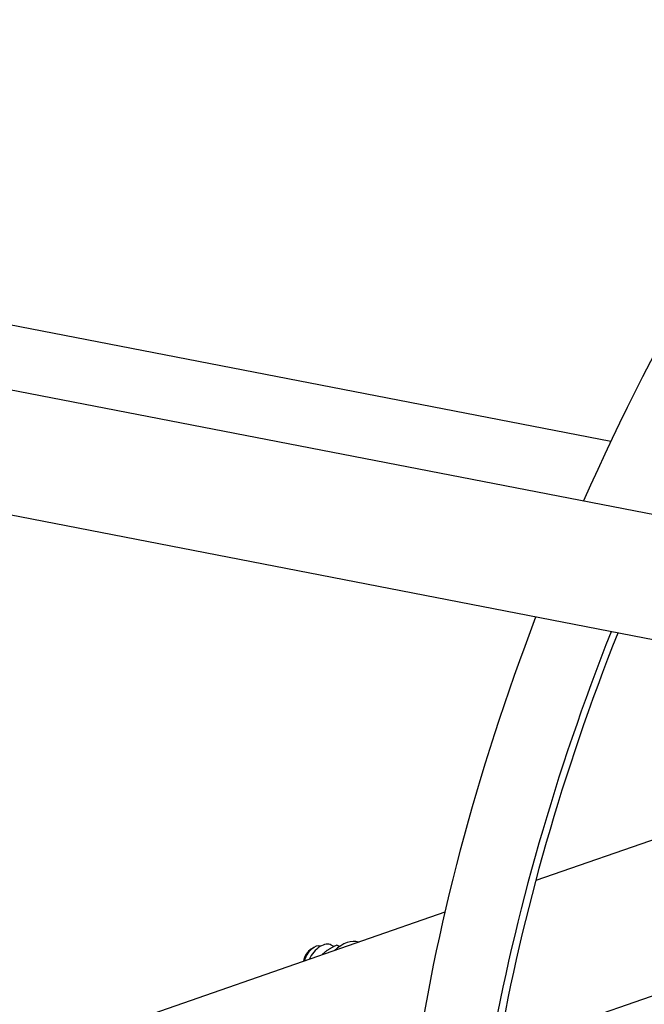
# Model space of a CAD drawing. Units: millimetres. Extents: x 1010 to 13585, y 126 to 17706.
# Drawn here: x 3448 to 3842, y 12969 to 13591 of the extents above; entities that cross this region are included whole.
import ezdxf

# ---------------------------------------------------------------- set-up
doc = ezdxf.new("R2010")
doc.units = ezdxf.units.MM
doc.header["$LTSCALE"] = 65
doc.layers.add('Visible Edges(Hillmar_metric)', color=7, linetype='Continuous', lineweight=25)

msp = doc.modelspace()

# ---------------------------------------------------------------- linework, layer by layer
at = {"layer": 'Visible Edges(Hillmar_metric)'}
for p, q in [((3820.4631, 13324.3879), (3089.7398, 13466.2914)), ((3072.8295, 13428.9111), (4248.5953, 13200.5821)), ((4282.09, 13114.8047), (3106.4562, 13343.1081)), ((4046.1073, 13142.2223), (3773.1335, 13047.3185)), ((2819.1679, 12617.4848), (4210.1804, 13101.0927)), ((3715.838, 13027.3988), (2839.7047, 12722.797)), ((3631.7253, 13004.2946), (3633.3967, 13005.2596)), ((3645.7858, 13005.7394), (3644.2228, 13006.6418)), ((3649.3363, 13005.6881), (3647.6871, 13006.6403))]:
    msp.add_line(p, q, dxfattribs=at)
for centre, major_axis, start_param, end_param in [((4354.6721, 13168.6829), (472.7273, 818.7877), 1.38661764, 1.75497501), ((4354.6721, 13168.6829), (472.7273, 818.7877), 1.84042473, 2.18189702), ((4396.4556, 13144.5592), (472.7273, 818.7877), 1.82314471, 2.132786), ((4396.4556, 13144.5592), (469.1818, 812.6467), 1.82356833, 2.13258147), ((3637.575, 12995.1276), (6.6477, 11.5142), 0, 1.68485828), ((3650.9458, 12987.408), (11.8182, 20.4697), 0.10647206, 1.07162518), ((3631.7253, 12998.5049), (-3.5455, -6.1409), 3.92699082, 5.36062891), ((3633.3967, 12997.54), (4.7273, 8.1879), 0.11126731, 2.00719664)]:
    msp.add_ellipse(centre, major_axis=major_axis, ratio=0.57735027, start_param=start_param, end_param=end_param, dxfattribs=at)
for points, knots in [([(2651.1222, 12223.5139), (2651.1222, 12425.6384), (2678.8379, 12643.6281), (2786.9444, 13090.2326), (2867.3194, 13318.7757), (3072.8945, 13764.1869), (3198.0617, 13980.9829), (3481.0116, 14381.7217), (3638.7482, 14565.6001), (3971.4658, 14882.5253), (4146.3926, 15015.5226), (4321.4375, 15116.5849)], [3.14159265, 3.14159265, 3.14159265, 3.14159265, 3.45575192, 3.45575192, 3.76991118, 3.76991118, 4.08407045, 4.08407045, 4.39822972, 4.39822972, 4.71238898, 4.71238898, 4.71238898, 4.71238898]), ([(2701.3289, 12216.2768), (2701.3289, 12415.8236), (2728.6995, 12631.2443), (2835.5808, 13072.7873), (2915.0725, 13298.8376), (3118.4285, 13739.4407), (3242.2595, 13953.9223), (3522.155, 14350.3353), (3678.1745, 14532.2024), (4007.1213, 14845.5357), (4179.9958, 14976.9498), (4352.8084, 15076.7232)], [3.14159265, 3.14159265, 3.14159265, 3.14159265, 3.45575192, 3.45575192, 3.76991118, 3.76991118, 4.08407045, 4.08407045, 4.39822972, 4.39822972, 4.71238898, 4.71238898, 4.71238898, 4.71238898]), ([(2728.004, 12179.1262), (2728.004, 12381.2507), (2755.7197, 12599.2404), (2863.8262, 13045.8449), (2944.2012, 13274.388), (3149.7763, 13719.7991), (3274.9435, 13936.5952), (3557.8934, 14337.334), (3715.63, 14521.2123), (4048.3476, 14838.1376), (4223.2744, 14971.1349), (4398.3193, 15072.1971)], [3.14159265, 3.14159265, 3.14159265, 3.14159265, 3.45575192, 3.45575192, 3.76991118, 3.76991118, 4.08407045, 4.08407045, 4.39822972, 4.39822972, 4.71238898, 4.71238898, 4.71238898, 4.71238898]), ([(3070.5299, 13423.7464), (3078.0987, 13440.7788), (3085.8003, 13457.7821), (3195.3103, 13695.053), (3319.1413, 13909.5346), (3469.8689, 14123.0085), (3480.7435, 14138.1799), (3491.7096, 14153.2509)], [3.74571222, 3.74571222, 3.74571222, 3.74571222, 3.769911184, 3.769911184, 4.08407045, 4.08407045, 4.108269414, 4.108269414, 4.108269414, 4.108269414])]:
    msp.add_open_spline(points, degree=3, knots=knots, dxfattribs=at)
msp.add_rational_spline([(3647.6871, 13006.6403), (3641.7388, 13003.9703), (3638.2824, 13000.4354)], [1, 1.12071454394, 1.05303929595], degree=2, dxfattribs=at)

doc.saveas('drawing.dxf')
